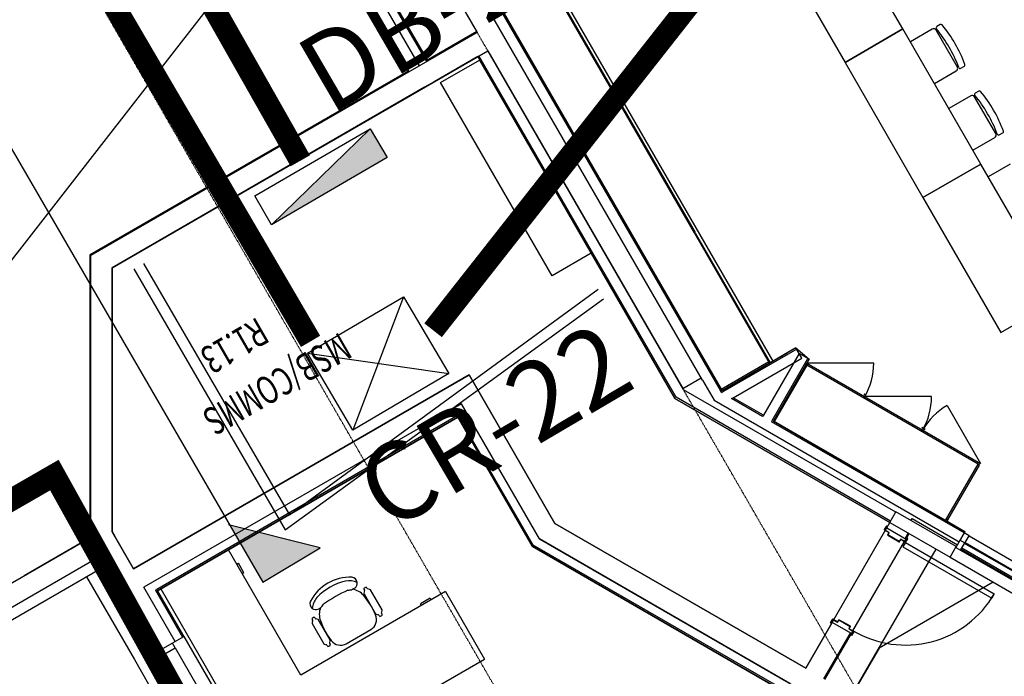
# Model space of a CAD drawing. Extents: x -446640 to 62282, y -90480 to 854597.
# Drawn here: x -231511 to -222672, y 351494 to 357388 of the extents above; entities that cross this region are included whole.
import ezdxf
from ezdxf.enums import TextEntityAlignment as Align

# ---------------------------------------------------------------- set-up
doc = ezdxf.new("R2010")
doc.units = 0
for name, pattern in [('EDG-DASH-1', [2.25, 1.5, -0.75]), ('EDG-DASH-6', [9, 6, -3]), ('X-2431-GF$0$EDG-1DOT-2', [5, 2, -1.4, 0.2, -1.4])]:
    doc.linetypes.add(name, pattern=pattern)
for name, color, linetype in [('COM-OUTLET', 6, 'CONTINUOUS'), ('DET-035', 2, 'CONTINUOUS'), ('NOT-DIM', 1, 'CONTINUOUS'), ('POW-COND', 5, 'EDG-DASH-6'), ('POW-DB', 6, 'CONTINUOUS'), ('SYM-050', 6, 'CONTINUOUS'), ('SYM-ATT', 2, 'CONTINUOUS'), ('SYM-FILL', 133, 'CONTINUOUS'), ('SYM-TEXT', 7, 'CONTINUOUS'), ('X-2431-GF$0$A-AR-GEN', 11, 'CONTINUOUS'), ('X-2431-GF$0$A-BEMCON', 11, 'CONTINUOUS'), ('X-2431-GF$0$A-DORGEN', 11, 'CONTINUOUS'), ('X-2431-GF$0$A-DORSWG', 11, 'CONTINUOUS'), ('X-2431-GF$0$A-DORSWG-1', 11, 'CONTINUOUS'), ('X-2431-GF$0$A-FURGEN', 11, 'CONTINUOUS'), ('X-2431-GF$0$A-GLZALU', 11, 'CONTINUOUS'), ('X-2431-GF$0$A-GLZGEN-1', 11, 'CONTINUOUS'), ('X-2431-GF$0$A-GLZGEN-2', 11, 'CONTINUOUS'), ('X-2431-GF$0$A-GRDGEN-1', 133, 'X-2431-GF$0$EDG-1DOT-2'), ('X-2431-GF$0$A-JNYGEN', 11, 'CONTINUOUS'), ('X-2431-GF$0$A-JNYGEN-1', 11, 'CONTINUOUS'), ('X-2431-GF$0$A-SLBCON', 11, 'CONTINUOUS'), ('X-2431-GF$0$A-SYMGEN-1', 11, 'CONTINUOUS'), ('X-2431-GF$0$A-SYMGEN-3', 11, 'CONTINUOUS'), ('X-2431-GF$0$A-WALBLK', 8, 'CONTINUOUS'), ('X-2431-GF$0$A-WALBLK-1', 8, 'CONTINUOUS'), ('X-2431-GF$0$STAY-TEXT', 31, 'CONTINUOUS'), ('X-ARC-GEN', 8, 'CONTINUOUS'), ('X-XREF', 7, 'CONTINUOUS')]:
    doc.layers.add(name, color=color, linetype=linetype)
doc.styles.add('EDG', font='edg.shx', dxfattribs={"width": 0.9})
doc.styles.add('EDG-BOLD', font='arial.ttf')
doc.styles.add('X-2431-GF$0$EDG', font='edg.shx', dxfattribs={"width": 0.9})

# ---------------------------------------------------------------- blocks, each defined once
blk = doc.blocks.new('DB-FRAME-OTH')
at = {"layer": 'SYM-050', "color": 0, "linetype": 'ByBlock'}
blk.add_lwpolyline([(-500, -250), (-500, 250), (500, 250), (500, -250)], close=True, dxfattribs=at)
for points in [[(-500, 250), (500, -250)], [(500, 250), (-500, -250)]]:
    blk.add_lwpolyline(points, dxfattribs=at)
at = {"layer": 'SYM-ATT', "linetype": 'ByBlock', "style": 'EDG', "width": 0.9}
for tag, p in [('MOUNT', (-500, 1400)), ('RATING', (-500, 1100)), ('TYPE', (-500, 800))]:
    blk.add_attdef(tag, p, '', height=200, dxfattribs=at)
at = {"layer": 'SYM-ATT', "linetype": 'ByBlock', "style": 'EDG-BOLD'}
blk.add_attdef('NAME', text='', height=350, dxfattribs=at).set_placement((0, 550), align=Align.MIDDLE_CENTER)
at = {"layer": 'SYM-ATT', "color": 255, "linetype": 'ByBlock', "style": 'EDG', "width": 0.9}
for tag, flags in [('CHAN', 3), ('EQUIP', 3), ('ID', 9)]:
    blk.add_attdef(tag, (0, 0), '', height=200, dxfattribs=dict(at, flags=flags))
at = {"layer": 'SYM-TEXT', "color": 255, "linetype": 'ByBlock', "style": 'EDG', "width": 0.9, "flags": 3}
blk.add_attdef('TEXT', (0, 0), '', height=200, dxfattribs=at)
blk = doc.blocks.new('DB')
at = {"layer": 'SYM-050', "color": 0, "linetype": 'ByBlock'}
blk.add_lwpolyline([(-500, -250), (-500, 250), (500, 250), (500, -250)], close=True, dxfattribs=at)
at = {"layer": 'SYM-050', "color": 0}
blk.add_lwpolyline([(500, 250), (-500, -250)], dxfattribs=at)
at = {"layer": 'SYM-FILL'}
blk.add_solid([(-500, -250), (500, 250), (500, -250)], dxfattribs=at)
at = {"layer": 'SYM-ATT', "linetype": 'ByBlock', "style": 'EDG', "width": 0.9}
for tag, p in [('MOUNT', (-500, 1400)), ('RATING', (-500, 1100)), ('TYPE', (-500, 800))]:
    blk.add_attdef(tag, p, '', height=200, dxfattribs=at)
at = {"layer": 'SYM-ATT', "linetype": 'ByBlock', "style": 'EDG-BOLD'}
blk.add_attdef('NAME', text='', height=350, dxfattribs=at).set_placement((0, 550), align=Align.MIDDLE_CENTER)
at = {"layer": 'SYM-ATT', "color": 255, "linetype": 'ByBlock', "style": 'EDG', "width": 0.9}
for tag, flags in [('CHAN', 3), ('EQUIP', 3), ('ID', 9)]:
    blk.add_attdef(tag, (0, 0), '', height=200, dxfattribs=dict(at, flags=flags))
at = {"layer": 'SYM-TEXT', "color": 255, "linetype": 'ByBlock', "style": 'EDG', "width": 0.9, "flags": 3}
blk.add_attdef('TEXT', (0, 0), '', height=200, dxfattribs=at)
blk = doc.blocks.new('X-2431-GF')
at = {"layer": 'X-2431-GF$0$A-AR-GEN'}
for p, q in [((50830.4, 12524.1), (50256.5, 13518.2)), ((52847.5, 12965.3), (54184, 10650.4)), ((57296.7, 9314.3), (57296.7, 12922.6)), ((52605.2, 12827.1), (51296.3, 12071.4)), ((53905, 10575.7), (52605.2, 12827.1)), ((50754.2, 12480.1), (50830.4, 12524.1)), ((51746.2, 10761.8), (50754.2, 12480.1)), ((51296.3, 12071.4), (52410, 10142.3)), ((51279.7, 10492.5), (51746.2, 10761.8)), ((54184, 10650.4), (54184, 9314.3)), ((53905, 9035.3), (53905, 10575.7)), ((51190.6, 10441.1), (51279.7, 10492.5)), ((51243.1, 10293.6), (51190.6, 10441.1)), ((51333, 10293.6), (51243.1, 10293.6)), ((52010, 10293.6), (51333, 10293.6)), ((52010, 5700), (52010, 10293.6)), ((52410, 10142.3), (52410, 6600.3)), ((54184, 9314.3), (57296.7, 9314.3)), ((57385.7, 9035.3), (53905, 9035.3)), ((57385.7, 8695), (57385.7, 9035.3)), ((57385.7, 8654.2), (57385.7, 8695)), ((56199.9, 6600.3), (57385.7, 8654.2)), ((52410, 6600.3), (52860.5, 6600.3)), ((52860.5, 6600.3), (52960, 6600.3)), ((52960, 6600.3), (56199.9, 6600.3))]:
    blk.add_line(p, q, dxfattribs=at)
at = {"layer": 'X-2431-GF$0$A-BEMCON'}
for p, q in [((57785.7, 9747), (57785.7, 10720.3)), ((57785.7, 8890), (57785.7, 9747))]:
    blk.add_line(p, q, dxfattribs=at)
at = {"layer": 'X-2431-GF$0$A-DORGEN'}
for p, q in [((52065.4, 12757.9), (52089.2, 12716.7)), ((52095.6, 12777.7), (52066.1, 12760.7)), ((52067.1, 12758.9), (52096.6, 12775.9)), ((52091.6, 12716.5), (52067.1, 12758.9)), ((52096.6, 12775.9), (52100.6, 12769)), ((52102.3, 12770), (52098.3, 12776.9)), ((52100.6, 12769), (52102.3, 12770)), ((52069.3, 12701.3), (52128.3, 12599.1)), ((52088.7, 12714.8), (52070, 12704)), ((52071, 12702.3), (52090.9, 12713.8)), ((52130, 12600.1), (52071, 12702.3)), ((52149.9, 12611.6), (52130, 12600.1)), ((52131, 12598.3), (52149.7, 12609.1)), ((52151.6, 12608.6), (52175.4, 12567.4)), ((52177.1, 12568.4), (52152.6, 12610.8)), ((52206.6, 12585.4), (52177.1, 12568.4)), ((52178.1, 12566.7), (52207.6, 12583.7)), ((52204.3, 12593.3), (52202.6, 12592.3)), ((52202.6, 12592.3), (52206.6, 12585.4)), ((52208.3, 12586.4), (52204.3, 12593.3)), ((51260.7, 12295.7), (51231.3, 12278.7)), ((51232.3, 12276.9), (51261.7, 12293.9)), ((51261.7, 12293.9), (51286.2, 12251.5)), ((51287.3, 12253.7), (51263.5, 12294.9)), ((51230.6, 12275.9), (51234.6, 12269)), ((51236.3, 12270), (51232.3, 12276.9)), ((51234.6, 12269), (51236.3, 12270)), ((51289, 12250.8), (51308.9, 12262.3)), ((51307.9, 12264), (51289.2, 12253.2)), ((51308.9, 12262.3), (51367.9, 12160.1)), ((51369.6, 12161.1), (51310.6, 12263.3)), ((51347.2, 12145.8), (51371.7, 12103.4)), ((51367.9, 12160.1), (51348, 12148.6)), ((51373.5, 12104.4), (51349.7, 12145.6)), ((51350.2, 12147.5), (51368.9, 12158.3)), ((51338.3, 12093.3), (51336.6, 12092.3)), ((51336.6, 12092.3), (51340.6, 12085.4)), ((51342.3, 12086.4), (51338.3, 12093.3)), ((51371.7, 12103.4), (51342.3, 12086.4)), ((51343.3, 12084.7), (51372.7, 12101.7))]:
    blk.add_line(p, q, dxfattribs=at)
for centre, radius, start, end in [((52067.1, 12758.9), 2, 120, 210), ((52096.6, 12775.9), 2, 30, 120), ((52071, 12702.3), 2, 120, 210), ((52088, 12716), 1.41, 300, 30), ((52089.9, 12715.5), 2, 300, 30), ((52130, 12600.1), 2, 210, 300), ((52150.4, 12607.9), 1.41, 30, 120), ((52150.9, 12609.8), 2, 30, 120), ((52177.1, 12568.4), 2, 210, 300), ((52206.6, 12585.4), 2, 300, 30), ((51261.7, 12293.9), 2, 30, 120), ((51232.3, 12276.9), 2, 120, 210), ((51288, 12252.5), 2, 210, 300), ((51288.5, 12254.4), 1.41, 210, 300), ((51308.9, 12262.3), 2, 30, 120), ((51349, 12146.8), 2, 120, 210), ((51350.9, 12146.3), 1.41, 120, 210), ((51367.9, 12160.1), 2, 300, 30), ((51342.3, 12086.4), 2, 210, 300), ((51371.7, 12103.4), 2, 300, 30)]:
    blk.add_arc(centre, radius, start, end, dxfattribs=at)
at = {"layer": 'X-2431-GF$0$A-DORSWG'}
blk.add_arc((51265.1, 12298.2), 920, 29.25264, 120, dxfattribs=at)
at = {"layer": 'X-2431-GF$0$A-DORSWG-1'}
for p, q in [((50805.1, 13094.9), (50844, 13117.4)), ((51265.1, 12298.2), (50805.1, 13094.9)), ((51304, 12320.7), (50844, 13117.4)), ((51265.1, 12298.2), (51304, 12320.7))]:
    blk.add_line(p, q, dxfattribs=at)
at = {"layer": 'X-2431-GF$0$A-FURGEN'}
for p, q in [((55061.7, 10614.3), (55061.7, 11314.3)), ((57261.7, 11314.3), (55061.7, 11314.3)), ((49580, 11093.6), (48980, 11093.6)), ((48980, 11093.6), (48980, 9693.6)), ((49580, 9693.6), (49580, 11093.6)), ((57261.7, 9314.3), (57261.7, 10755.9)), ((55061.7, 10614.3), (56561.7, 10614.3)), ((56561.7, 10614.3), (56561.7, 9314.3)), ((56066.4, 10573.9), (55812.6, 10573.9)), ((55636.8, 10472.6), (55636.8, 10265)), ((55654.3, 10494.3), (55639.1, 10478.4)), ((55655.7, 10506.8), (55655.7, 10497.9)), ((55676.6, 10515.1), (55664.1, 10515.1)), ((55685, 10497.9), (55685, 10506.8)), ((55701.7, 10478.4), (55686.5, 10494.3)), ((55704, 10265), (55704, 10472.6)), ((56175, 10472.6), (56175, 10265)), ((56192.5, 10494.3), (56177.3, 10478.4)), ((56194, 10506.8), (56194, 10497.9)), ((56214.9, 10515.1), (56202.4, 10515.1)), ((56223.3, 10497.9), (56223.3, 10506.8)), ((56239.9, 10478.4), (56224.7, 10494.3)), ((56242.2, 10265), (56242.2, 10472.6)), ((55639.1, 10259.3), (55654.3, 10243.3)), ((55686.5, 10243.3), (55701.7, 10259.3)), ((56177.3, 10259.3), (56192.5, 10243.3)), ((56224.7, 10243.3), (56239.9, 10259.3)), ((55655.7, 10239.7), (55655.7, 10230.8)), ((55664.1, 10222.5), (55676.6, 10222.5)), ((55685, 10230.8), (55685, 10239.7)), ((56194, 10239.7), (56194, 10230.8)), ((56202.4, 10222.5), (56214.9, 10222.5)), ((56223.3, 10230.8), (56223.3, 10239.7)), ((48753, 9827.7), (48980, 9827.7)), ((48980, 9693.6), (49580, 9693.6)), ((49580, 9693.6), (48980, 9693.6)), ((48980, 9693.6), (48980, 8293.6)), ((49580, 8293.6), (49580, 9693.6)), ((48705.9, 9549.5), (48669.3, 9549.5)), ((48980, 9549.5), (48753, 9549.5)), ((48727.6, 9524.1), (48727.6, 9143.1)), ((48669.3, 9117.7), (48705.9, 9117.7)), ((48753, 9117.7), (48980, 9117.7)), ((48705.9, 8859.5), (48669.3, 8859.5)), ((48980, 8859.5), (48753, 8859.5)), ((48727.6, 8834.1), (48727.6, 8453.1)), ((48669.3, 8427.7), (48705.9, 8427.7)), ((48753, 8427.7), (48980, 8427.7)), ((49580, 8293.6), (48980, 8293.6)), ((48980, 8293.6), (48980, 6893.6)), ((48980, 8293.6), (49580, 8293.6)), ((49580, 6893.6), (49580, 8293.6))]:
    blk.add_line(p, q, dxfattribs=at)
for centre, radius, start, end in [((55812.7, 10469.6), 104.3, 90.06131, 172.95076), ((56066.3, 10469.6), 104.3, 7.04924, 89.93869), ((55645.2, 10472.6), 8.4, 136.5676, 180.17062), ((55650.5, 10497.9), 5.2, 316.94703, 0.55196), ((55664.1, 10506.7), 8.4, 90, 179.31789), ((55676.6, 10506.7), 8.4, 0.68211, 90), ((55690.2, 10498), 5.2, 180.59555, 224.64418), ((55695.6, 10472.6), 8.4, 359.82938, 43.4324), ((56386.4, 10398.4), 682.4, 172.92689, 190.10869), ((55492.6, 10398.4), 682.4, 349.89131, 7.07311), ((56183.4, 10472.6), 8.4, 136.5676, 180.17062), ((56188.8, 10498), 5.2, 315.35582, 359.40445), ((56202.4, 10506.7), 8.4, 90, 179.31789), ((56214.9, 10506.7), 8.4, 0.68211, 90), ((56228.5, 10497.9), 5.2, 179.44804, 223.05297), ((56233.8, 10472.6), 8.4, 359.82938, 43.4324), ((55645.2, 10265.1), 8.4, 180.51364, 223.43538), ((55695.6, 10265.1), 8.4, 316.56462, 359.48636), ((55876.4, 10307.7), 164.4, 190.19156, 231.51957), ((56002.6, 10307.7), 164.4, 308.48043, 349.80844), ((56183.4, 10265.1), 8.4, 180.51364, 223.43538), ((56233.8, 10265.1), 8.4, 316.56462, 359.48636), ((55650.5, 10239.8), 5.2, 359.44804, 43.05297), ((55664.1, 10230.9), 8.4, 180.68211, 270), ((55676.6, 10230.9), 8.4, 270, 359.31789), ((55690.2, 10239.6), 5.2, 135.35582, 179.40445), ((55755.7, 10125.7), 53.6, 98.21924, 157.3407), ((55762.1, 10081.2), 98.5, 83.02699, 98.2597), ((55762.1, 10081.2), 98.5, 58.70766, 83.02505), ((56116.9, 10081.2), 98.5, 96.97495, 121.29234), ((56116.8, 10081.2), 98.5, 81.7403, 96.97301), ((56123.3, 10125.7), 53.6, 22.6593, 81.78076), ((56188.8, 10239.6), 5.2, 0.59555, 44.64418), ((56202.4, 10230.9), 8.4, 180.68211, 270), ((56214.9, 10230.9), 8.4, 270, 359.31789), ((56228.5, 10239.8), 5.2, 136.94703, 180.55196), ((55755.7, 10125.7), 53.6, 157.41908, 234.28273), ((55845.1, 10245.8), 170.8, 215.60942, 251.26438), ((55939.5, 10425), 404.7, 237.89281, 302.10719), ((55939.5, 10573.4), 511.7, 253.0359, 286.9641), ((55939.5, 11614.5), 1454.6, 265.0228, 274.9772), ((56033.9, 10245.8), 170.8, 288.73562, 324.39058), ((56123.3, 10125.7), 53.6, 305.71727, 22.58092), ((48669.3, 9536.8), 12.7, 90, 170.30397), ((48705.9, 9536.8), 12.7, 350.50576, 90), ((48753, 9524.1), 25.4, 90, 180), ((49858.6, 9333.6), 1219.2, 170.30397, 189.69603), ((49920.9, 9333.6), 1219.2, 170.50576, 189.49424), ((48669.3, 9130.4), 12.7, 189.69603, 270), ((48705.9, 9130.4), 12.7, 270, 9.49424), ((48753, 9143.1), 25.4, 180, 270), ((49858.6, 8643.6), 1219.2, 170.30397, 189.69603), ((48669.3, 8846.8), 12.7, 90, 170.30397), ((49920.9, 8643.6), 1219.2, 170.50576, 189.49424), ((48705.9, 8846.8), 12.7, 350.50576, 90), ((48753, 8834.1), 25.4, 90, 180), ((48669.3, 8440.4), 12.7, 189.69603, 270), ((48705.9, 8440.4), 12.7, 270, 9.49424), ((48753, 8453.1), 25.4, 180, 270)]:
    blk.add_arc(centre, radius, start, end, dxfattribs=at)
at = {"layer": 'X-2431-GF$0$A-GLZALU'}
for p, q in [((50870.3, 12604.9), (50368.3, 13474.4)), ((50740.4, 12529.9), (50238.4, 13399.4)), ((57415.7, 9838.5), (57415.7, 10963.5)), ((57565.7, 9838.5), (57565.7, 10963.5))]:
    blk.add_line(p, q, dxfattribs=at)
at = {"layer": 'X-2431-GF$0$A-GLZALU', "extrusion": (0, 0, -1)}
for p, q in [((50801.1, 12564.9), (50740.4, 12529.9)), ((50765.4, 12486.6), (50895.3, 12561.6)), ((50870.3, 12604.9), (50809.7, 12569.9)), ((50895.3, 12561.6), (50870.3, 12604.9)), ((50740.4, 12529.9), (50765.4, 12486.6)), ((57415.7, 9838.5), (57415.7, 9788.5)), ((57565.7, 9838.5), (57415.7, 9838.5)), ((57565.7, 9788.5), (57565.7, 9838.5)), ((57415.7, 9788.5), (57565.7, 9788.5))]:
    blk.add_line(p, q, dxfattribs=at)
at = {"layer": 'X-2431-GF$0$A-GLZGEN-1'}
for p, q in [((50351, 13464.4), (50853, 12594.9)), ((50861.7, 12599.9), (50359.7, 13469.4)), ((50853, 12594.9), (50861.7, 12599.9)), ((57545.7, 10963.5), (57545.7, 9838.5)), ((57555.7, 9838.5), (57555.7, 10963.5)), ((57545.7, 9838.5), (57555.7, 9838.5))]:
    blk.add_line(p, q, dxfattribs=at)
at = {"layer": 'X-2431-GF$0$A-GLZGEN-2'}
for p, q in [((50307.7, 13439.4), (50809.7, 12569.9)), ((50801.1, 12564.9), (50299.1, 13434.4)), ((50809.7, 12569.9), (50801.1, 12564.9))]:
    blk.add_line(p, q, dxfattribs=at)
at = {"layer": 'X-2431-GF$0$A-GRDGEN-1'}
for p, q in [((52305, 37633.9), (52305, -3185.5)), ((55105, 37633.9), (55105, -3185.5))]:
    blk.add_line(p, q, dxfattribs=at)
at = {"layer": 'X-2431-GF$0$A-JNYGEN'}
for p, q in [((50832.8, 12311.9), (50340.9, 12027.9)), ((50854.7, 12306), (50348.9, 12014)), ((50846.7, 12319.9), (50832.8, 12311.9)), ((50840.8, 12298), (50832.8, 12311.9)), ((50839.5, 12300.4), (50853.3, 12308.4)), ((50846.7, 12319.9), (51746.7, 10761.1)), ((51742.2, 10768.7), (50854.7, 12306)), ((50340.9, 12027.9), (50348.9, 12014)), ((50327.1, 11419.9), (50327.1, 12019.9)), ((51227.1, 10461.1), (50327.1, 12019.9)), ((50348.9, 12014), (51236.5, 10476.7)), ((50605.7, 11505.3), (50604.8, 11504.8)), ((50604.8, 11504.8), (50605.7, 11505.3)), ((50610.8, 11494.5), (50604.8, 11504.8)), ((50604.8, 11504.8), (50610.8, 11494.5)), ((50611.7, 11495), (50605.7, 11505.3)), ((50605.7, 11505.3), (50611.7, 11495)), ((50611.7, 11495), (50610.8, 11494.5)), ((50610.8, 11494.5), (50611.7, 11495)), ((50610.8, 11494.5), (50612.3, 11491.8)), ((50612.7, 11493.2), (50611.7, 11495)), ((50612.3, 11491.8), (50640.9, 11508.3)), ((50640.9, 11508.3), (50612.3, 11491.8)), ((50612.3, 11491.8), (50613.9, 11489.1)), ((50640.4, 11509.2), (50612.7, 11493.2)), ((50613.7, 11491.4), (50641.4, 11507.4)), ((50614.7, 11489.6), (50613.7, 11491.4)), ((50613.9, 11489.1), (50614.7, 11489.6)), ((50614.7, 11489.6), (50613.9, 11489.1)), ((50613.9, 11489.1), (50619.8, 11478.8)), ((50619.8, 11478.8), (50613.9, 11489.1)), ((50614.7, 11489.6), (50620.7, 11479.3)), ((50620.7, 11479.3), (50614.7, 11489.6)), ((50620.7, 11479.3), (50619.8, 11478.8)), ((50619.8, 11478.8), (50620.7, 11479.3)), ((50407.4, 11280.7), (50927.1, 10980.7)), ((50940.9, 10988.7), (50912.3, 10972.2)), ((50912.3, 10972.2), (50913.9, 10969.5)), ((50913.7, 10971.8), (50941.4, 10987.8)), ((50914.7, 10970), (50913.7, 10971.8)), ((50914.7, 10970), (50913.9, 10969.5)), ((50913.9, 10969.5), (50914.7, 10970)), ((50913.9, 10969.5), (50919.8, 10959.2)), ((50919.8, 10959.2), (50913.9, 10969.5)), ((50914.7, 10970), (50920.7, 10959.7)), ((50920.7, 10959.7), (50914.7, 10970)), ((50920.7, 10959.7), (50919.8, 10959.2)), ((50919.8, 10959.2), (50920.7, 10959.7)), ((50707.4, 10761.1), (51227.1, 10461.1)), ((51746.7, 10761.1), (51227.1, 10461.1)), ((51236.5, 10476.7), (51742.2, 10768.7)), ((51237.4, 10475.2), (51729.3, 10759.2)), ((51729.3, 10759.2), (51728.4, 10760.7)), ((55211.7, 10597.3), (55211.7, 10614.3)), ((55311.7, 10614.3), (55311.7, 10597.3)), ((55211.7, 10597.3), (55311.7, 10597.3)), ((51236.5, 10476.7), (51237.4, 10475.2)), ((51266.8, 10492.2), (51269.9, 10486.8)), ((51480, 10293.6), (51480, 4893.6)), ((51510, 8948.6), (51510, 10293.6)), ((51516, 10293.6), (51510, 10293.6)), ((51516, 10293.6), (51516, 8948.6)), ((52010, 10277.6), (51516, 10277.6)), ((52010, 4909.6), (52010, 10277.6)), ((56544.7, 9564.3), (56561.7, 9564.3)), ((56544.7, 9564.3), (56544.7, 9464.3)), ((56561.7, 9464.3), (56544.7, 9464.3)), ((51510, 8948.6), (51516, 8948.6)), ((51510, 6243.6), (51510, 8943.6)), ((51516, 8943.6), (51510, 8943.6)), ((51516, 8948.6), (51516, 8943.6)), ((51516, 8943.6), (51516, 6243.6))]:
    blk.add_line(p, q, dxfattribs=at)
for centre, start, end in [((50327.1, 12019.9), 270, 300), ((50927.1, 10980.7), 120, 150), ((51227.1, 10461.1), 120, 150)]:
    blk.add_arc(centre, 600, start, end, dxfattribs=at)
at = {"layer": 'X-2431-GF$0$A-JNYGEN-1'}
for p, q in [((51516, 10293.6), (52010, 10293.6)), ((51560, 10303.6), (51610, 10303.6)), ((51560, 10293.6), (51560, 10303.6)), ((51610, 10293.6), (51560, 10293.6)), ((51610, 10303.6), (51610, 10293.6)), ((52010, 10293.6), (52010, 10277.6))]:
    blk.add_line(p, q, dxfattribs=at)
at = {"layer": 'X-2431-GF$0$A-SLBCON'}
for p, q in [((50983.8, 12612.6), (50431.8, 13568.7)), ((52282.9, 13195.2), (51056.3, 12487.1)), ((51944.7, 13000), (52282.9, 13195.2)), ((50760.1, 13000), (51944.7, 13000)), ((52069.9, 12749), (51268.5, 12286.3)), ((52093.8, 12762.8), (52072.1, 12750.3)), ((52093.8, 12762.8), (52072.1, 12750.3)), ((51106.2, 12140.6), (50871.2, 12547.6)), ((51266.7, 12285.3), (51245.1, 12272.8)), ((51266.7, 12285.3), (51245.1, 12272.8)), ((51123.5, 12150.6), (51106.2, 12140.6))]:
    blk.add_line(p, q, dxfattribs=at)
at = {"layer": 'X-2431-GF$0$A-SYMGEN-1'}
for p, q in [((52410, 8637.5), (52816, 8637.5)), ((52410, 6635.3), (52410, 8637.5)), ((52816, 8637.5), (52816, 6635.3)), ((52816, 6635.3), (52410, 6635.3))]:
    blk.add_line(p, q, dxfattribs=at)
at = {"layer": 'X-2431-GF$0$A-SYMGEN-3'}
blk.add_line((57585.7, 8600), (58265.7, 8600), dxfattribs=at)
at = {"layer": 'X-2431-GF$0$A-WALBLK'}
for p, q in [((57296.7, 9788.5), (57296.7, 12188.5)), ((57585.7, 12188.5), (57585.7, 9788.5)), ((57585.7, 8890), (67455, 8890)), ((57585.7, 8790), (67455, 8790)), ((67355, 8600), (57585.3, 8600))]:
    blk.add_line(p, q, dxfattribs=at)
at = {"layer": 'X-2431-GF$0$A-WALBLK-1'}
for p, q in [((52505.2, 13000.3), (52093.8, 12762.8)), ((54095, 10626.6), (52724.6, 13000.3)), ((52510.2, 12991.6), (52098.8, 12754.1)), ((52832.5, 12965.3), (54171, 10646.9)), ((54184, 10650.4), (52847.5, 12965.3)), ((52193.8, 12589.6), (52605.2, 12827.1)), ((52605.2, 12827.1), (53905, 10575.7)), ((52796.1, 12876.3), (54095, 10626.6)), ((52093.8, 12762.8), (52193.8, 12589.6)), ((50983.8, 12612.6), (50888.5, 12557.6)), ((50888.5, 12557.6), (51201, 12016.4)), ((51296.3, 12071.4), (50983.8, 12612.6)), ((50845.1, 12532.6), (50754.2, 12480.1)), ((50754.2, 12480.1), (50854.7, 12306)), ((50765.4, 12486.6), (51764, 10757.1)), ((52115, 10333.1), (50845.1, 12532.6)), ((51245.1, 12272.8), (51196.3, 12244.6)), ((51250.1, 12264.1), (51201.3, 12235.9)), ((51345.1, 12099.6), (51245.1, 12272.8)), ((51345.1, 12099.6), (51201, 12016.4)), ((51285, 12064.9), (52397, 10138.8)), ((52410, 10142.3), (51296.3, 12071.4)), ((51205.3, 12018.9), (52305, 10114.2)), ((51746.2, 10761.8), (51190.6, 10441.1)), ((51752.7, 10750.6), (51197.1, 10429.8)), ((51742.2, 10768.7), (51746.2, 10761.8)), ((51752.7, 10750.6), (51764, 10757.1)), ((51243.1, 10350.1), (51798.7, 10670.9)), ((51798.7, 10670.9), (51810, 10677.4)), ((51798.7, 10670.9), (51956, 10398.6)), ((51810, 10677.4), (51971, 10398.6)), ((54095, 10626.6), (54095, 9225.3)), ((54171, 10646.9), (54171, 9314.3)), ((54184, 9314.3), (54184, 10650.4)), ((53905, 10575.7), (53905, 9035.3)), ((51190.6, 10441.1), (51243.1, 10350.1)), ((51956, 10398.6), (51243.1, 10398.6)), ((51243.1, 10398.6), (51243.1, 10293.6)), ((51971, 10398.6), (51956, 10398.6)), ((51243.1, 10306.6), (52009.1, 10306.6)), ((51243.1, 10293.6), (51510, 10293.6)), ((51516, 10293.6), (52010, 10293.6)), ((52023, 10306.6), (52009.1, 10306.6)), ((52010, 10293.6), (52010, 10277.6)), ((52023, 10306.6), (52023, 10282.4)), ((52023, 4880.6), (52023, 10282.4)), ((52115, 10123.1), (52115, 10333.1)), ((52115, 10123.1), (52115, 4788.6)), ((52305, 10100), (52115, 10100)), ((52305, 10114.2), (52305, 6600.3)), ((52305, 6600.3), (52305, 10100)), ((52397, 10138.8), (52397, 9954.8)), ((52410, 8855.3), (52410, 10142.3)), ((52397, 9954.8), (52397, 6600.3)), ((57585.7, 9788.5), (57296.7, 9788.5)), ((57296.7, 9788.5), (57296.7, 9314.3)), ((57309.7, 9301.3), (57309.7, 9788.5)), ((57385.7, 9788.5), (57385.7, 9225.3)), ((57575.7, 8603.3), (57575.7, 9788.5)), ((57585.7, 8600.6), (57585.7, 9788.5)), ((54171, 9301.3), (54171, 9314.3)), ((54171, 9301.3), (57296.7, 9301.3)), ((57296.7, 9314.3), (54184, 9314.3)), ((57309.7, 9301.3), (57296.7, 9301.3)), ((54095, 9225.3), (57385.7, 9225.3)), ((53905, 9035.3), (57385.7, 9035.3)), ((57385.7, 9035.3), (57385.7, 8654.2)), ((57385.7, 8654.2), (56199.9, 6600.3)), ((57575.7, 8603.3), (56309.6, 6410.3)), ((56315.3, 6400.3), (57585.7, 8600.6)), ((52410, 8205.3), (52410, 8255.3)), ((52410, 6600.3), (52410, 7005.3)), ((56199.9, 6600.3), (52305, 6600.3)), ((52305, 6410.3), (56309.6, 6410.3)), ((52305, 5700), (52305, 6410.3)), ((52305, 6400.3), (52829, 6400.3)), ((52816, 6400.3), (52816, 5687.8)), ((52829, 6410.3), (52829, 5710.3)), ((52905, 6410.3), (52905, 5515.9)), ((53015, 5486.5), (53015, 6410.3)), ((53015, 6400.3), (56315.3, 6400.3))]:
    blk.add_line(p, q, dxfattribs=at)
at = {"layer": 'X-2431-GF$0$STAY-TEXT', "style": 'X-2431-GF$0$EDG', "width": 0.7}
for s, p in [('MSB/COMMS', (54714, 8121.2)), ('R1.13', (55289.5, 7631.7))]:
    blk.add_text(s, height=250, dxfattribs=at).set_placement(p)

msp = doc.modelspace()

# ---------------------------------------------------------------- hatches: boundary and pattern name
at = {"layer": 'NOT-DIM'}
msp.add_hatch(color=256, dxfattribs=at).paths.add_polyline_path([(-229624.3, 352851.2), (-229327.5, 352339.3), (-228812.8, 352647.7)])

# ---------------------------------------------------------------- linework, layer by layer
at = {"layer": 'DET-035', "const_width": 200}
msp.add_lwpolyline([(-242000, 352300), (-239700, 348400), (-231200, 353300), (-228700, 348800), (-226500, 347600), (-226600, 332800), (-222300, 332300), (-209300, 339700), (-209300, 339700), (-209300, 339700), (-209300, 339700), (-209300, 339700), (-209300, 339700), (-200700, 344600), (-200700, 344600), (-185100, 344500), (-185100, 372100), (-185100, 372100), (-179100, 375600), (-179100, 393000), (-234800, 360400), (-233381.4, 358191.2), (-240500, 354200), (-240100, 353500)], close=True, dxfattribs=at)
at = {"layer": 'NOT-DIM'}
for points in [[(-195400, 401700), (-232306.6, 354306.4), (-231834.3, 353936.4), (-231936.6, 354778.8)], [(-240500, 371600), (-229327.5, 352339.3), (-228812.8, 352647.7), (-229635.8, 352854)]]:
    msp.add_lwpolyline(points, dxfattribs=at)
at = {"layer": 'POW-COND', "color": 150, "linetype": 'EDG-DASH-1', "const_width": 200}
for points in [[(-227800, 354600), (-193100, 398700)], [(-228900, 354500), (-238500, 370900)]]:
    msp.add_lwpolyline(points, dxfattribs=at)
at = {"layer": 'POW-COND', "color": 10, "const_width": 200}
msp.add_lwpolyline([(-228992.1, 356120.9), (-235900, 368300)], dxfattribs=at)
at = {"layer": 'X-ARC-GEN'}
for points in [[(-230400, 355200), (-229090.3, 352944.4)], [(-230486.5, 355149.8), (-229126.5, 352807.7)], [(-229090.3, 352944.4), (-226319, 354969.6)], [(-229126.5, 352807.7), (-226268.8, 354883.1)]]:
    msp.add_lwpolyline(points, dxfattribs=at)

# ---------------------------------------------------------------- block references
at = {"layer": 'COM-OUTLET'}
ref = msp.add_blockref('DB-FRAME-OTH', (-228293.5, 354301.7), dxfattribs=dict(at, yscale=1.6, zscale=1.4, rotation=30.46554491945988))
ref.add_attrib('NAME', 'CR-22', dxfattribs={"layer": 'SYM-ATT', "linetype": 'ByBlock', "height": 700, "rotation": 30.46554, "style": 'EDG-BOLD'}).set_placement((-227255, 353742.1), align=Align.MIDDLE_CENTER)
at = {"layer": 'POW-DB'}
ref = msp.add_blockref('DB', (-228807.5, 355977.5), dxfattribs=dict(at, xscale=1.2, yscale=0.6, rotation=30.19667602477325))
ref.add_attrib('NAME', 'DB-22', dxfattribs={"layer": 'SYM-ATT', "linetype": 'ByBlock', "height": 700, "rotation": 30.19668, "style": 'EDG-BOLD'}).set_placement((-227750, 357500), align=Align.MIDDLE_CENTER)
at = {"layer": 'X-XREF', "rotation": 209.9999999999999}
msp.add_blockref('X-2431-GF', (-185311.2, 388977.1), dxfattribs=at)

doc.saveas('drawing.dxf')
